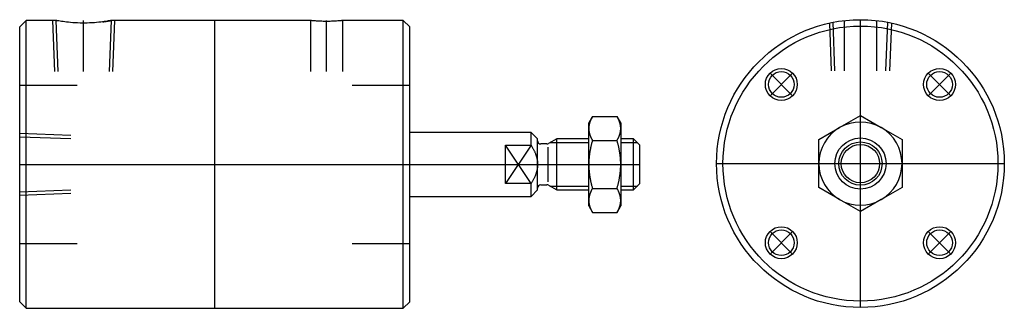
# Model space of a CAD drawing. Units: millimetres. Extents: x 121 to 275, y 131 to 176.
import ezdxf

# ---------------------------------------------------------------- set-up
doc = ezdxf.new("R2010")
doc.units = ezdxf.units.MM

# ---------------------------------------------------------------- blocks, each defined once
blk = doc.blocks.new('00003412_200601221157400687_0001')
at = {"color": 7, "linetype": 'Continuous'}
for p, q in [((-2.3622, 0.8858), (-2.4016, 0.8465)), ((-2.3622, -0.8858), (-2.3622, 0.8858)), ((-2.1765, 0.8858), (-2.3622, 0.8858)), ((-2.1758, 0.8857), (-2.1765, 0.8858)), ((-2.1739, 0.8853), (-2.1758, 0.8857)), ((-2.1705, 0.8847), (-2.1739, 0.8853)), ((-2.1657, 0.8839), (-2.1705, 0.8847)), ((-2.1596, 0.8828), (-2.1657, 0.8839)), ((-2.1523, 0.8816), (-2.1596, 0.8828)), ((-2.1439, 0.8802), (-2.1523, 0.8816)), ((-2.1345, 0.8789), (-2.1439, 0.8802)), ((-2.1244, 0.8775), (-2.1345, 0.8789)), ((-2.1133, 0.8761), (-2.1244, 0.8775)), ((-2.1011, 0.8747), (-2.1133, 0.8761)), ((-2.088, 0.8734), (-2.1011, 0.8747)), ((-2.0742, 0.8723), (-2.088, 0.8734)), ((-2.0598, 0.8713), (-2.0742, 0.8723)), ((-2.045, 0.8705), (-2.0598, 0.8713)), ((-2.03, 0.87), (-2.045, 0.8705)), ((-2.0152, 0.8698), (-2.03, 0.87)), ((-2.0006, 0.8698), (-2.0152, 0.8698)), ((-1.9857, 0.87), (-2.0006, 0.8698)), ((-1.9708, 0.8705), (-1.9857, 0.87)), ((-1.956, 0.8713), (-1.9708, 0.8705)), ((-1.9416, 0.8723), (-1.956, 0.8713)), ((-1.9277, 0.8734), (-1.9416, 0.8723)), ((-1.9146, 0.8747), (-1.9277, 0.8734)), ((-1.9025, 0.8761), (-1.9146, 0.8747)), ((-1.8913, 0.8775), (-1.9025, 0.8761)), ((-1.8812, 0.8789), (-1.8913, 0.8775)), ((-1.8887, 0.8778), (-1.8862, 0.8782)), ((-1.8862, 0.8782), (-1.8837, 0.8785)), ((-1.8837, 0.8785), (-1.8812, 0.8789)), ((-1.8718, 0.8802), (-1.8812, 0.8789)), ((-1.8812, 0.8789), (-1.8788, 0.8792)), ((-1.8788, 0.8792), (-1.8764, 0.8796)), ((-1.8764, 0.8796), (-1.8741, 0.8799)), ((-1.8741, 0.8799), (-1.8718, 0.8802)), ((-1.8634, 0.8816), (-1.8718, 0.8802)), ((-1.8718, 0.8802), (-1.8696, 0.8806)), ((-1.8696, 0.8806), (-1.8675, 0.8809)), ((-1.8675, 0.8809), (-1.8654, 0.8813)), ((-1.8654, 0.8813), (-1.8634, 0.8816)), ((-1.8561, 0.8828), (-1.8634, 0.8816)), ((-1.8634, 0.8816), (-1.8615, 0.8819)), ((-1.8615, 0.8819), (-1.8596, 0.8822)), ((-1.8596, 0.8822), (-1.8578, 0.8825)), ((-1.8578, 0.8825), (-1.8561, 0.8828)), ((-1.85, 0.8839), (-1.8561, 0.8828)), ((-1.8561, 0.8828), (-1.8545, 0.8831)), ((-1.8545, 0.8831), (-1.8529, 0.8833)), ((-1.8529, 0.8833), (-1.8514, 0.8836)), ((-1.8514, 0.8836), (-1.85, 0.8839)), ((-1.8453, 0.8847), (-1.85, 0.8839)), ((-1.85, 0.8839), (-1.8487, 0.8841)), ((-1.8487, 0.8841), (-1.8475, 0.8843)), ((-1.8475, 0.8843), (-1.8463, 0.8845)), ((-1.8463, 0.8845), (-1.8453, 0.8847)), ((-1.8419, 0.8853), (-1.8453, 0.8847)), ((-1.8453, 0.8847), (-1.8443, 0.8849)), ((-1.8443, 0.8849), (-1.8434, 0.8851)), ((-1.8434, 0.8851), (-1.8426, 0.8852)), ((-1.8426, 0.8852), (-1.8419, 0.8853)), ((-1.8399, 0.8857), (-1.8419, 0.8853)), ((-1.8419, 0.8853), (-1.8413, 0.8854)), ((-1.8413, 0.8854), (-1.8407, 0.8855)), ((-1.8407, 0.8855), (-1.8403, 0.8856)), ((-1.8403, 0.8856), (-1.8399, 0.8857)), ((-1.8399, 0.8857), (-1.8396, 0.8858)), ((-1.8393, 0.8858), (-1.8399, 0.8857)), ((-1.8396, 0.8858), (-1.8394, 0.8858)), ((-1.8394, 0.8858), (-1.8393, 0.8858)), ((-1.8393, 0.8858), (-1.8393, 0.8858)), ((-0.6102, 0.8858), (-1.8393, 0.8858)), ((-1.2008, -0.8858), (-1.2008, 0.8858)), ((-0.6099, 0.8858), (-0.6102, 0.8858)), ((-0.6087, 0.8857), (-0.6099, 0.8858)), ((-0.6067, 0.8854), (-0.6087, 0.8857)), ((-0.604, 0.8852), (-0.6067, 0.8854)), ((-0.6004, 0.8848), (-0.604, 0.8852)), ((-0.5962, 0.8844), (-0.6004, 0.8848)), ((-0.5913, 0.8839), (-0.5962, 0.8844)), ((-0.5858, 0.8834), (-0.5913, 0.8839)), ((-0.5799, 0.883), (-0.5858, 0.8834)), ((-0.5734, 0.8825), (-0.5799, 0.883)), ((-0.5663, 0.882), (-0.5734, 0.8825)), ((-0.5586, 0.8816), (-0.5663, 0.882)), ((-0.5505, 0.8812), (-0.5586, 0.8816)), ((-0.5421, 0.8809), (-0.5505, 0.8812)), ((-0.5335, 0.8806), (-0.5421, 0.8809)), ((-0.5247, 0.8804), (-0.5335, 0.8806)), ((-0.5161, 0.8804), (-0.5247, 0.8804)), ((-0.5075, 0.8804), (-0.5161, 0.8804)), ((-0.4989, 0.8804), (-0.5075, 0.8804)), ((-0.4902, 0.8806), (-0.4989, 0.8804)), ((-0.4815, 0.8809), (-0.4902, 0.8806)), ((-0.4731, 0.8812), (-0.4815, 0.8809)), ((-0.465, 0.8816), (-0.4731, 0.8812)), ((-0.4573, 0.882), (-0.465, 0.8816)), ((-0.4502, 0.8825), (-0.4573, 0.882)), ((-0.4437, 0.883), (-0.4502, 0.8825)), ((-0.4378, 0.8834), (-0.4437, 0.883)), ((-0.4324, 0.8839), (-0.4378, 0.8834)), ((-0.4274, 0.8844), (-0.4324, 0.8839)), ((-0.4232, 0.8848), (-0.4274, 0.8844)), ((-0.4196, 0.8852), (-0.4232, 0.8848)), ((-0.4169, 0.8854), (-0.4196, 0.8852)), ((-0.4149, 0.8857), (-0.4169, 0.8854)), ((-0.4138, 0.8858), (-0.4149, 0.8857)), ((-0.4134, 0.8858), (-0.4138, 0.8858)), ((-0.0394, 0.8858), (-0.4134, 0.8858)), ((-0.0394, -0.8858), (-0.0394, 0.8858)), ((0, 0.8465), (-0.0394, 0.8858)), ((-2.4016, -0.8465), (-2.4016, 0.8465)), ((0, -0.8465), (0, 0.8465)), ((1.1252, 0.2955), (1.1024, 0.2559)), ((1.1024, 0.2216), (1.1024, 0.2559)), ((1.1046, 0.2439), (1.1042, 0.2419)), ((1.105, 0.2459), (1.1046, 0.2439)), ((1.1055, 0.248), (1.105, 0.2459)), ((1.106, 0.25), (1.1055, 0.248)), ((1.1065, 0.2521), (1.106, 0.25)), ((1.1071, 0.2541), (1.1065, 0.2521)), ((1.1077, 0.2562), (1.1071, 0.2541)), ((1.1083, 0.2582), (1.1077, 0.2562)), ((1.109, 0.2603), (1.1083, 0.2582)), ((1.1097, 0.2624), (1.109, 0.2603)), ((1.1104, 0.2645), (1.1097, 0.2624)), ((1.1112, 0.2666), (1.1104, 0.2645)), ((1.1121, 0.2688), (1.1112, 0.2666)), ((1.1129, 0.2709), (1.1121, 0.2688)), ((1.1138, 0.273), (1.1129, 0.2709)), ((1.1148, 0.2752), (1.1138, 0.273)), ((1.1158, 0.2774), (1.1148, 0.2752)), ((1.1168, 0.2796), (1.1158, 0.2774)), ((1.1179, 0.2818), (1.1168, 0.2796)), ((1.119, 0.284), (1.1179, 0.2818)), ((1.1202, 0.2863), (1.119, 0.284)), ((1.1214, 0.2886), (1.1202, 0.2863)), ((1.1226, 0.2908), (1.1214, 0.2886)), ((1.1239, 0.2932), (1.1226, 0.2908)), ((1.1252, 0.2955), (1.1239, 0.2932)), ((1.1252, 0.2955), (1.2764, 0.2955)), ((1.2777, 0.2932), (1.2764, 0.2955)), ((1.2992, 0.2559), (1.2764, 0.2955)), ((1.279, 0.2908), (1.2777, 0.2932)), ((1.2802, 0.2886), (1.279, 0.2908)), ((1.2814, 0.2863), (1.2802, 0.2886)), ((1.2826, 0.284), (1.2814, 0.2863)), ((1.2837, 0.2818), (1.2826, 0.284)), ((1.2848, 0.2796), (1.2837, 0.2818)), ((1.2858, 0.2774), (1.2848, 0.2796)), ((1.2868, 0.2752), (1.2858, 0.2774)), ((1.2877, 0.273), (1.2868, 0.2752)), ((1.2886, 0.2709), (1.2877, 0.273)), ((1.2895, 0.2688), (1.2886, 0.2709)), ((1.2903, 0.2666), (1.2895, 0.2688)), ((1.2911, 0.2645), (1.2903, 0.2666)), ((1.2919, 0.2624), (1.2911, 0.2645)), ((1.2926, 0.2603), (1.2919, 0.2624)), ((1.2933, 0.2582), (1.2926, 0.2603)), ((1.2939, 0.2562), (1.2933, 0.2582)), ((1.2945, 0.2541), (1.2939, 0.2562)), ((1.2951, 0.2521), (1.2945, 0.2541)), ((1.2956, 0.25), (1.2951, 0.2521)), ((1.2961, 0.248), (1.2956, 0.25)), ((1.2966, 0.2459), (1.2961, 0.248)), ((1.297, 0.2439), (1.2966, 0.2459)), ((1.2974, 0.2419), (1.297, 0.2439)), ((1.2992, 0.2559), (1.2992, 0.2216)), ((0.748, 0.1969), (0, 0.1969)), ((0.748, 0.1181), (0.748, 0.1969)), ((0.7874, 0.1575), (0.748, 0.1969)), ((1.1025, 0.2277), (1.1024, 0.2257)), ((1.1024, 0.2257), (1.1024, 0.2237)), ((1.1024, 0.2237), (1.1024, 0.2216)), ((1.1024, 0.2216), (1.1024, 0.2196)), ((1.1024, 0), (1.1024, 0.2216)), ((1.1024, 0.2196), (1.1024, 0.2176)), ((1.1024, 0.2176), (1.1025, 0.2155)), ((1.1027, 0.2297), (1.1025, 0.2277)), ((1.1025, 0.2155), (1.1027, 0.2135)), ((1.1028, 0.2317), (1.1027, 0.2297)), ((1.1027, 0.2135), (1.1028, 0.2115)), ((1.103, 0.2338), (1.1028, 0.2317)), ((1.1028, 0.2115), (1.103, 0.2095)), ((1.1033, 0.2358), (1.103, 0.2338)), ((1.103, 0.2095), (1.1033, 0.2075)), ((1.1035, 0.2378), (1.1033, 0.2358)), ((1.1033, 0.2075), (1.1035, 0.2054)), ((1.1039, 0.2398), (1.1035, 0.2378)), ((1.1035, 0.2054), (1.1039, 0.2034)), ((1.1042, 0.2419), (1.1039, 0.2398)), ((1.1039, 0.2034), (1.1042, 0.2014)), ((1.1042, 0.2014), (1.1046, 0.1993)), ((1.1046, 0.1993), (1.105, 0.1973)), ((1.105, 0.1973), (1.1055, 0.1953)), ((1.1055, 0.1953), (1.106, 0.1932)), ((1.106, 0.1932), (1.1065, 0.1912)), ((1.1065, 0.1912), (1.1071, 0.1891)), ((1.1071, 0.1891), (1.1077, 0.1871)), ((1.1077, 0.1871), (1.1083, 0.185)), ((1.1083, 0.185), (1.109, 0.1829)), ((1.109, 0.1829), (1.1097, 0.1808)), ((1.2919, 0.1808), (1.2926, 0.1829)), ((1.2926, 0.1829), (1.2933, 0.185)), ((1.2933, 0.185), (1.2939, 0.1871)), ((1.2939, 0.1871), (1.2945, 0.1891)), ((1.2945, 0.1891), (1.2951, 0.1912)), ((1.2951, 0.1912), (1.2956, 0.1932)), ((1.2956, 0.1932), (1.2961, 0.1953)), ((1.2961, 0.1953), (1.2966, 0.1973)), ((1.2966, 0.1973), (1.297, 0.1993)), ((1.297, 0.1993), (1.2974, 0.2014)), ((1.2977, 0.2398), (1.2974, 0.2419)), ((1.2974, 0.2014), (1.2977, 0.2034)), ((1.298, 0.2378), (1.2977, 0.2398)), ((1.2977, 0.2034), (1.298, 0.2054)), ((1.2983, 0.2358), (1.298, 0.2378)), ((1.298, 0.2054), (1.2983, 0.2075)), ((1.2985, 0.2338), (1.2983, 0.2358)), ((1.2983, 0.2075), (1.2985, 0.2095)), ((1.2988, 0.2317), (1.2985, 0.2338)), ((1.2985, 0.2095), (1.2988, 0.2115)), ((1.2989, 0.2297), (1.2988, 0.2317)), ((1.2988, 0.2115), (1.2989, 0.2135)), ((1.299, 0.2277), (1.2989, 0.2297)), ((1.2989, 0.2135), (1.299, 0.2155)), ((1.2991, 0.2257), (1.299, 0.2277)), ((1.299, 0.2155), (1.2991, 0.2176)), ((1.2992, 0.2237), (1.2991, 0.2257)), ((1.2991, 0.2176), (1.2992, 0.2196)), ((1.2992, 0.2216), (1.2992, 0.2237)), ((1.2992, 0.2196), (1.2992, 0.2216)), ((1.2992, 0.2216), (1.2992, 0)), ((0.7874, 0), (0.7874, 0.1575)), ((0.8451, 0.126), (0.8071, 0.126)), ((0.9049, 0.1575), (0.855, 0.1286)), ((0.9049, -0.1575), (0.9049, 0.1575)), ((1.1024, 0.1575), (0.9049, 0.1575)), ((1.1097, 0.1808), (1.1104, 0.1787)), ((1.1104, 0.1787), (1.1112, 0.1766)), ((1.1112, 0.1766), (1.1121, 0.1745)), ((1.1121, 0.1745), (1.1129, 0.1724)), ((1.1129, 0.1724), (1.1138, 0.1702)), ((1.1138, 0.1702), (1.1148, 0.168)), ((1.1148, 0.168), (1.1158, 0.1659)), ((1.1158, 0.1659), (1.1168, 0.1637)), ((1.1168, 0.1637), (1.1179, 0.1614)), ((1.1179, 0.1614), (1.119, 0.1592)), ((1.119, 0.1248), (1.1179, 0.1204)), ((1.119, 0.1592), (1.1202, 0.157)), ((1.1202, 0.1293), (1.119, 0.1248)), ((1.1202, 0.157), (1.1214, 0.1547)), ((1.1214, 0.1339), (1.1202, 0.1293)), ((1.1214, 0.1547), (1.1226, 0.1524)), ((1.1226, 0.1384), (1.1214, 0.1339)), ((1.1226, 0.1524), (1.1239, 0.1501)), ((1.1239, 0.1431), (1.1226, 0.1384)), ((1.1239, 0.1501), (1.1252, 0.1477)), ((1.1252, 0.1477), (1.1239, 0.1431)), ((1.1252, 0.1477), (1.2764, 0.1477)), ((1.2764, 0.1477), (1.2777, 0.1501)), ((1.2777, 0.1431), (1.2764, 0.1477)), ((1.2777, 0.1501), (1.279, 0.1524)), ((1.279, 0.1384), (1.2777, 0.1431)), ((1.279, 0.1524), (1.2802, 0.1547)), ((1.2802, 0.1339), (1.279, 0.1384)), ((1.2802, 0.1547), (1.2814, 0.157)), ((1.2814, 0.1293), (1.2802, 0.1339)), ((1.2814, 0.157), (1.2826, 0.1592)), ((1.2826, 0.1248), (1.2814, 0.1293)), ((1.2826, 0.1592), (1.2837, 0.1614)), ((1.2837, 0.1204), (1.2826, 0.1248)), ((1.2837, 0.1614), (1.2848, 0.1637)), ((1.2848, 0.1637), (1.2858, 0.1659)), ((1.2858, 0.1659), (1.2868, 0.168)), ((1.2868, 0.168), (1.2877, 0.1702)), ((1.2877, 0.1702), (1.2886, 0.1724)), ((1.2886, 0.1724), (1.2895, 0.1745)), ((1.2895, 0.1745), (1.2903, 0.1766)), ((1.2903, 0.1766), (1.2911, 0.1787)), ((1.2911, 0.1787), (1.2919, 0.1808)), ((1.378, 0.1575), (1.2992, 0.1575)), ((1.378, -0.1575), (1.378, 0.1575)), ((1.4173, 0.1181), (1.378, 0.1575)), ((0.5906, 0.1181), (0.748, 0.1181)), ((0.5906, -0.1181), (0.5906, 0.1181)), ((0.748, 0.1181), (0.7504, 0.1142)), ((0.7504, 0.1142), (0.7526, 0.1103)), ((0.7526, 0.1103), (0.7548, 0.1064)), ((0.7548, 0.1064), (0.7569, 0.1027)), ((0.7569, 0.1027), (0.7589, 0.0989)), ((0.7589, 0.0989), (0.7608, 0.0953)), ((0.7608, 0.0953), (0.7627, 0.0916)), ((0.7627, 0.0916), (0.7645, 0.088)), ((0.7645, 0.088), (0.7662, 0.0845)), ((0.7662, 0.0845), (0.7678, 0.081)), ((0.7678, 0.081), (0.7694, 0.0775)), ((0.7694, 0.0775), (0.7709, 0.0741)), ((0.7709, 0.0741), (0.7723, 0.0707)), ((0.7723, 0.0707), (0.7736, 0.0673)), ((0.7736, 0.0673), (0.7749, 0.0639)), ((0.7749, 0.0639), (0.7761, 0.0606)), ((1.1065, 0.0609), (1.106, 0.0568)), ((1.1071, 0.065), (1.1065, 0.0609)), ((1.1077, 0.0691), (1.1071, 0.065)), ((1.1083, 0.0732), (1.1077, 0.0691)), ((1.109, 0.0774), (1.1083, 0.0732)), ((1.1097, 0.0816), (1.109, 0.0774)), ((1.1104, 0.0858), (1.1097, 0.0816)), ((1.1112, 0.09), (1.1104, 0.0858)), ((1.1121, 0.0943), (1.1112, 0.09)), ((1.1129, 0.0985), (1.1121, 0.0943)), ((1.1138, 0.1028), (1.1129, 0.0985)), ((1.1148, 0.1072), (1.1138, 0.1028)), ((1.1158, 0.1115), (1.1148, 0.1072)), ((1.1168, 0.1159), (1.1158, 0.1115)), ((1.1179, 0.1204), (1.1168, 0.1159)), ((1.2848, 0.1159), (1.2837, 0.1204)), ((1.2858, 0.1115), (1.2848, 0.1159)), ((1.2868, 0.1072), (1.2858, 0.1115)), ((1.2877, 0.1028), (1.2868, 0.1072)), ((1.2886, 0.0985), (1.2877, 0.1028)), ((1.2895, 0.0943), (1.2886, 0.0985)), ((1.2903, 0.09), (1.2895, 0.0943)), ((1.2911, 0.0858), (1.2903, 0.09)), ((1.2919, 0.0816), (1.2911, 0.0858)), ((1.2926, 0.0774), (1.2919, 0.0816)), ((1.2933, 0.0732), (1.2926, 0.0774)), ((1.2939, 0.0691), (1.2933, 0.0732)), ((1.2945, 0.065), (1.2939, 0.0691)), ((1.2951, 0.0609), (1.2945, 0.065)), ((1.2956, 0.0568), (1.2951, 0.0609)), ((1.4173, -0.1181), (1.4173, 0.1181)), ((0.7761, 0.0606), (0.7773, 0.0573)), ((0.7773, 0.0573), (0.7784, 0.054)), ((0.7784, 0.054), (0.7794, 0.0508)), ((0.7794, 0.0508), (0.7804, 0.0476)), ((0.7804, 0.0476), (0.7813, 0.0443)), ((0.7813, 0.0443), (0.7821, 0.0411)), ((0.7821, 0.0411), (0.7829, 0.0379)), ((0.7829, 0.0379), (0.7836, 0.0348)), ((0.7836, 0.0348), (0.7843, 0.0316)), ((0.7843, 0.0316), (0.7849, 0.0284)), ((0.7849, 0.0284), (0.7854, 0.0253)), ((0.7854, 0.0253), (0.7859, 0.0221)), ((0.7859, 0.0221), (0.7863, 0.019)), ((0.7863, 0.019), (0.7866, 0.0158)), ((0.7866, 0.0158), (0.7869, 0.0127)), ((0.7869, 0.0127), (0.7871, 0.0095)), ((0.7871, 0.0095), (0.7873, 0.0063)), ((0.7873, 0.0063), (0.7874, 0.0032)), ((0.7874, 0.0032), (0.7874, 0)), ((0.7874, 0), (0.7874, -0.0032)), ((0.7874, -0.1575), (0.7874, 0)), ((1.1025, 0.0122), (1.1024, 0.0081)), ((1.1024, 0.0081), (1.1024, 0.0041)), ((1.1024, 0.0041), (1.1024, 0)), ((1.1024, 0), (1.1024, -0.0041)), ((1.1024, -0.2216), (1.1024, 0)), ((1.1027, 0.0162), (1.1025, 0.0122)), ((1.1028, 0.0203), (1.1027, 0.0162)), ((1.103, 0.0243), (1.1028, 0.0203)), ((1.1033, 0.0283), (1.103, 0.0243)), ((1.1035, 0.0324), (1.1033, 0.0283)), ((1.1039, 0.0364), (1.1035, 0.0324)), ((1.1042, 0.0405), (1.1039, 0.0364)), ((1.1046, 0.0445), (1.1042, 0.0405)), ((1.105, 0.0486), (1.1046, 0.0445)), ((1.1055, 0.0527), (1.105, 0.0486)), ((1.106, 0.0568), (1.1055, 0.0527)), ((1.2961, 0.0527), (1.2956, 0.0568)), ((1.2966, 0.0486), (1.2961, 0.0527)), ((1.297, 0.0445), (1.2966, 0.0486)), ((1.2974, 0.0405), (1.297, 0.0445)), ((1.2977, 0.0364), (1.2974, 0.0405)), ((1.298, 0.0324), (1.2977, 0.0364)), ((1.2983, 0.0283), (1.298, 0.0324)), ((1.2985, 0.0243), (1.2983, 0.0283)), ((1.2988, 0.0203), (1.2985, 0.0243)), ((1.2989, 0.0162), (1.2988, 0.0203)), ((1.299, 0.0122), (1.2989, 0.0162)), ((1.2991, 0.0081), (1.299, 0.0122)), ((1.2992, 0.0041), (1.2991, 0.0081)), ((1.2992, 0), (1.2992, 0.0041)), ((1.2992, -0.0041), (1.2992, 0)), ((1.2992, 0), (1.2992, -0.2216)), ((0.7761, -0.0606), (0.7749, -0.0639)), ((0.7773, -0.0573), (0.7761, -0.0606)), ((0.7784, -0.054), (0.7773, -0.0573)), ((0.7794, -0.0508), (0.7784, -0.054)), ((0.7804, -0.0476), (0.7794, -0.0508)), ((0.7813, -0.0443), (0.7804, -0.0476)), ((0.7821, -0.0411), (0.7813, -0.0443)), ((0.7829, -0.0379), (0.7821, -0.0411)), ((0.7836, -0.0348), (0.7829, -0.0379)), ((0.7843, -0.0316), (0.7836, -0.0348)), ((0.7849, -0.0284), (0.7843, -0.0316)), ((0.7854, -0.0253), (0.7849, -0.0284)), ((0.7859, -0.0221), (0.7854, -0.0253)), ((0.7863, -0.019), (0.7859, -0.0221)), ((0.7866, -0.0158), (0.7863, -0.019)), ((0.7869, -0.0127), (0.7866, -0.0158)), ((0.7871, -0.0095), (0.7869, -0.0127)), ((0.7873, -0.0063), (0.7871, -0.0095)), ((0.7874, -0.0032), (0.7873, -0.0063)), ((1.1024, -0.0041), (1.1024, -0.0081)), ((1.1024, -0.0081), (1.1025, -0.0122)), ((1.1025, -0.0122), (1.1027, -0.0162)), ((1.1027, -0.0162), (1.1028, -0.0203)), ((1.1028, -0.0203), (1.103, -0.0243)), ((1.103, -0.0243), (1.1033, -0.0283)), ((1.1033, -0.0283), (1.1035, -0.0324)), ((1.1035, -0.0324), (1.1039, -0.0364)), ((1.1039, -0.0364), (1.1042, -0.0405)), ((1.1042, -0.0405), (1.1046, -0.0445)), ((1.1046, -0.0445), (1.105, -0.0486)), ((1.105, -0.0486), (1.1055, -0.0527)), ((1.1055, -0.0527), (1.106, -0.0568)), ((1.106, -0.0568), (1.1065, -0.0609)), ((1.2951, -0.0609), (1.2956, -0.0568)), ((1.2956, -0.0568), (1.2961, -0.0527)), ((1.2961, -0.0527), (1.2966, -0.0486)), ((1.2966, -0.0486), (1.297, -0.0445)), ((1.297, -0.0445), (1.2974, -0.0405)), ((1.2974, -0.0405), (1.2977, -0.0364)), ((1.2977, -0.0364), (1.298, -0.0324)), ((1.298, -0.0324), (1.2983, -0.0283)), ((1.2983, -0.0283), (1.2985, -0.0243)), ((1.2985, -0.0243), (1.2988, -0.0203)), ((1.2988, -0.0203), (1.2989, -0.0162)), ((1.2989, -0.0162), (1.299, -0.0122)), ((1.299, -0.0122), (1.2991, -0.0081)), ((1.2991, -0.0081), (1.2992, -0.0041)), ((0.748, -0.1181), (0.5906, -0.1181)), ((0.7504, -0.1142), (0.748, -0.1181)), ((0.748, -0.1969), (0.748, -0.1181)), ((0.7526, -0.1103), (0.7504, -0.1142)), ((0.7548, -0.1064), (0.7526, -0.1103)), ((0.7569, -0.1027), (0.7548, -0.1064)), ((0.7589, -0.0989), (0.7569, -0.1027)), ((0.7608, -0.0953), (0.7589, -0.0989)), ((0.7627, -0.0916), (0.7608, -0.0953)), ((0.7645, -0.088), (0.7627, -0.0916)), ((0.7662, -0.0845), (0.7645, -0.088)), ((0.7678, -0.081), (0.7662, -0.0845)), ((0.7694, -0.0775), (0.7678, -0.081)), ((0.7709, -0.0741), (0.7694, -0.0775)), ((0.7723, -0.0707), (0.7709, -0.0741)), ((0.7736, -0.0673), (0.7723, -0.0707)), ((0.7749, -0.0639), (0.7736, -0.0673)), ((1.1065, -0.0609), (1.1071, -0.065)), ((1.1071, -0.065), (1.1077, -0.0691)), ((1.1077, -0.0691), (1.1083, -0.0732)), ((1.1083, -0.0732), (1.109, -0.0774)), ((1.109, -0.0774), (1.1097, -0.0816)), ((1.1097, -0.0816), (1.1104, -0.0858)), ((1.1104, -0.0858), (1.1112, -0.09)), ((1.1112, -0.09), (1.1121, -0.0943)), ((1.1121, -0.0943), (1.1129, -0.0985)), ((1.1129, -0.0985), (1.1138, -0.1028)), ((1.1138, -0.1028), (1.1148, -0.1072)), ((1.1148, -0.1072), (1.1158, -0.1115)), ((1.1158, -0.1115), (1.1168, -0.1159)), ((1.1168, -0.1159), (1.1179, -0.1204)), ((1.1179, -0.1204), (1.119, -0.1248)), ((1.2826, -0.1248), (1.2837, -0.1204)), ((1.2837, -0.1204), (1.2848, -0.1159)), ((1.2848, -0.1159), (1.2858, -0.1115)), ((1.2858, -0.1115), (1.2868, -0.1072)), ((1.2868, -0.1072), (1.2877, -0.1028)), ((1.2877, -0.1028), (1.2886, -0.0985)), ((1.2886, -0.0985), (1.2895, -0.0943)), ((1.2895, -0.0943), (1.2903, -0.09)), ((1.2903, -0.09), (1.2911, -0.0858)), ((1.2911, -0.0858), (1.2919, -0.0816)), ((1.2919, -0.0816), (1.2926, -0.0774)), ((1.2926, -0.0774), (1.2933, -0.0732)), ((1.2933, -0.0732), (1.2939, -0.0691)), ((1.2939, -0.0691), (1.2945, -0.065)), ((1.2945, -0.065), (1.2951, -0.0609)), ((1.378, -0.1575), (1.4173, -0.1181)), ((0.748, -0.1969), (0.7874, -0.1575)), ((0.8071, -0.126), (0.8451, -0.126)), ((0.855, -0.1286), (0.9049, -0.1575)), ((0.9049, -0.1575), (1.1024, -0.1575)), ((1.1097, -0.1808), (1.109, -0.1829)), ((1.1104, -0.1787), (1.1097, -0.1808)), ((1.1112, -0.1766), (1.1104, -0.1787)), ((1.1121, -0.1745), (1.1112, -0.1766)), ((1.1129, -0.1724), (1.1121, -0.1745)), ((1.1138, -0.1702), (1.1129, -0.1724)), ((1.1148, -0.168), (1.1138, -0.1702)), ((1.1158, -0.1659), (1.1148, -0.168)), ((1.1168, -0.1637), (1.1158, -0.1659)), ((1.1179, -0.1614), (1.1168, -0.1637)), ((1.119, -0.1592), (1.1179, -0.1614)), ((1.119, -0.1248), (1.1202, -0.1293)), ((1.1202, -0.157), (1.119, -0.1592)), ((1.1202, -0.1293), (1.1214, -0.1339)), ((1.1214, -0.1547), (1.1202, -0.157)), ((1.1214, -0.1339), (1.1226, -0.1384)), ((1.1226, -0.1524), (1.1214, -0.1547)), ((1.1226, -0.1384), (1.1239, -0.1431)), ((1.1239, -0.1501), (1.1226, -0.1524)), ((1.1239, -0.1431), (1.1252, -0.1477)), ((1.1252, -0.1477), (1.1239, -0.1501)), ((1.1252, -0.1477), (1.2764, -0.1477)), ((1.2764, -0.1477), (1.2777, -0.1431)), ((1.2777, -0.1501), (1.2764, -0.1477)), ((1.2777, -0.1431), (1.279, -0.1384)), ((1.279, -0.1524), (1.2777, -0.1501)), ((1.279, -0.1384), (1.2802, -0.1339)), ((1.2802, -0.1547), (1.279, -0.1524)), ((1.2802, -0.1339), (1.2814, -0.1293)), ((1.2814, -0.157), (1.2802, -0.1547)), ((1.2814, -0.1293), (1.2826, -0.1248)), ((1.2826, -0.1592), (1.2814, -0.157)), ((1.2837, -0.1614), (1.2826, -0.1592)), ((1.2848, -0.1637), (1.2837, -0.1614)), ((1.2858, -0.1659), (1.2848, -0.1637)), ((1.2868, -0.168), (1.2858, -0.1659)), ((1.2877, -0.1702), (1.2868, -0.168)), ((1.2886, -0.1724), (1.2877, -0.1702)), ((1.2895, -0.1745), (1.2886, -0.1724)), ((1.2903, -0.1766), (1.2895, -0.1745)), ((1.2911, -0.1787), (1.2903, -0.1766)), ((1.2919, -0.1808), (1.2911, -0.1787)), ((1.2926, -0.1829), (1.2919, -0.1808)), ((1.2992, -0.1575), (1.378, -0.1575)), ((0, -0.1969), (0.748, -0.1969)), ((1.1025, -0.2155), (1.1024, -0.2176)), ((1.1024, -0.2176), (1.1024, -0.2196)), ((1.1024, -0.2196), (1.1024, -0.2216)), ((1.1024, -0.2216), (1.1024, -0.2237)), ((1.1024, -0.2559), (1.1024, -0.2216)), ((1.1024, -0.2237), (1.1024, -0.2257)), ((1.1024, -0.2257), (1.1025, -0.2277)), ((1.1027, -0.2135), (1.1025, -0.2155)), ((1.1025, -0.2277), (1.1027, -0.2297)), ((1.1028, -0.2115), (1.1027, -0.2135)), ((1.1027, -0.2297), (1.1028, -0.2317)), ((1.103, -0.2095), (1.1028, -0.2115)), ((1.1028, -0.2317), (1.103, -0.2338)), ((1.1033, -0.2075), (1.103, -0.2095)), ((1.103, -0.2338), (1.1033, -0.2358)), ((1.1035, -0.2054), (1.1033, -0.2075)), ((1.1033, -0.2358), (1.1035, -0.2378)), ((1.1039, -0.2034), (1.1035, -0.2054)), ((1.1035, -0.2378), (1.1039, -0.2398)), ((1.1042, -0.2014), (1.1039, -0.2034)), ((1.1039, -0.2398), (1.1042, -0.2419)), ((1.1046, -0.1993), (1.1042, -0.2014)), ((1.1042, -0.2419), (1.1046, -0.2439)), ((1.105, -0.1973), (1.1046, -0.1993)), ((1.1055, -0.1953), (1.105, -0.1973)), ((1.106, -0.1932), (1.1055, -0.1953)), ((1.1065, -0.1912), (1.106, -0.1932)), ((1.1071, -0.1891), (1.1065, -0.1912)), ((1.1077, -0.1871), (1.1071, -0.1891)), ((1.1083, -0.185), (1.1077, -0.1871)), ((1.109, -0.1829), (1.1083, -0.185)), ((1.2933, -0.185), (1.2926, -0.1829)), ((1.2939, -0.1871), (1.2933, -0.185)), ((1.2945, -0.1891), (1.2939, -0.1871)), ((1.2951, -0.1912), (1.2945, -0.1891)), ((1.2956, -0.1932), (1.2951, -0.1912)), ((1.2961, -0.1953), (1.2956, -0.1932)), ((1.2966, -0.1973), (1.2961, -0.1953)), ((1.297, -0.1993), (1.2966, -0.1973)), ((1.2974, -0.2014), (1.297, -0.1993)), ((1.297, -0.2439), (1.2974, -0.2419)), ((1.2977, -0.2034), (1.2974, -0.2014)), ((1.2974, -0.2419), (1.2977, -0.2398)), ((1.298, -0.2054), (1.2977, -0.2034)), ((1.2977, -0.2398), (1.298, -0.2378)), ((1.2983, -0.2075), (1.298, -0.2054)), ((1.298, -0.2378), (1.2983, -0.2358)), ((1.2985, -0.2095), (1.2983, -0.2075)), ((1.2983, -0.2358), (1.2985, -0.2338)), ((1.2988, -0.2115), (1.2985, -0.2095)), ((1.2985, -0.2338), (1.2988, -0.2317)), ((1.2989, -0.2135), (1.2988, -0.2115)), ((1.2988, -0.2317), (1.2989, -0.2297)), ((1.299, -0.2155), (1.2989, -0.2135)), ((1.2989, -0.2297), (1.299, -0.2277)), ((1.2991, -0.2176), (1.299, -0.2155)), ((1.299, -0.2277), (1.2991, -0.2257)), ((1.2992, -0.2196), (1.2991, -0.2176)), ((1.2991, -0.2257), (1.2992, -0.2237)), ((1.2992, -0.2216), (1.2992, -0.2196)), ((1.2992, -0.2237), (1.2992, -0.2216)), ((1.2992, -0.2216), (1.2992, -0.2559)), ((1.1024, -0.2559), (1.1252, -0.2955)), ((1.1046, -0.2439), (1.105, -0.2459)), ((1.105, -0.2459), (1.1055, -0.248)), ((1.1055, -0.248), (1.106, -0.25)), ((1.106, -0.25), (1.1065, -0.2521)), ((1.1065, -0.2521), (1.1071, -0.2541)), ((1.1071, -0.2541), (1.1077, -0.2562)), ((1.1077, -0.2562), (1.1083, -0.2582)), ((1.1083, -0.2582), (1.109, -0.2603)), ((1.109, -0.2603), (1.1097, -0.2624)), ((1.1097, -0.2624), (1.1104, -0.2645)), ((1.1104, -0.2645), (1.1112, -0.2666)), ((1.1112, -0.2666), (1.1121, -0.2688)), ((1.1121, -0.2688), (1.1129, -0.2709)), ((1.1129, -0.2709), (1.1138, -0.273)), ((1.1138, -0.273), (1.1148, -0.2752)), ((1.1148, -0.2752), (1.1158, -0.2774)), ((1.1158, -0.2774), (1.1168, -0.2796)), ((1.1168, -0.2796), (1.1179, -0.2818)), ((1.1179, -0.2818), (1.119, -0.284)), ((1.119, -0.284), (1.1202, -0.2863)), ((1.1202, -0.2863), (1.1214, -0.2886)), ((1.1214, -0.2886), (1.1226, -0.2908)), ((1.1226, -0.2908), (1.1239, -0.2932)), ((1.1239, -0.2932), (1.1252, -0.2955)), ((1.1252, -0.2955), (1.2764, -0.2955)), ((1.2764, -0.2955), (1.2992, -0.2559)), ((1.2764, -0.2955), (1.2777, -0.2932)), ((1.2777, -0.2932), (1.279, -0.2908)), ((1.279, -0.2908), (1.2802, -0.2886)), ((1.2802, -0.2886), (1.2814, -0.2863)), ((1.2814, -0.2863), (1.2826, -0.284)), ((1.2826, -0.284), (1.2837, -0.2818)), ((1.2837, -0.2818), (1.2848, -0.2796)), ((1.2848, -0.2796), (1.2858, -0.2774)), ((1.2858, -0.2774), (1.2868, -0.2752)), ((1.2868, -0.2752), (1.2877, -0.273)), ((1.2877, -0.273), (1.2886, -0.2709)), ((1.2886, -0.2709), (1.2895, -0.2688)), ((1.2895, -0.2688), (1.2903, -0.2666)), ((1.2903, -0.2666), (1.2911, -0.2645)), ((1.2911, -0.2645), (1.2919, -0.2624)), ((1.2919, -0.2624), (1.2926, -0.2603)), ((1.2926, -0.2603), (1.2933, -0.2582)), ((1.2933, -0.2582), (1.2939, -0.2562)), ((1.2939, -0.2562), (1.2945, -0.2541)), ((1.2945, -0.2541), (1.2951, -0.2521)), ((1.2951, -0.2521), (1.2956, -0.25)), ((1.2956, -0.25), (1.2961, -0.248)), ((1.2961, -0.248), (1.2966, -0.2459)), ((1.2966, -0.2459), (1.297, -0.2439)), ((-2.4016, -0.8465), (-2.3622, -0.8858)), ((-0.0394, -0.8858), (0, -0.8465)), ((-2.3622, -0.8858), (-0.0394, -0.8858))]:
    blk.add_line(p, q, dxfattribs=at)
at = {"color": 2, "linetype": 'Continuous'}
for p, q in [((-2.1994, 0.8858), (-2.1875, 0.5709)), ((-2.1647, 0.5709), (-2.1765, 0.8858)), ((-1.8393, 0.8858), (-1.8511, 0.5709)), ((-1.8282, 0.5709), (-1.8164, 0.8858)), ((-0.6102, 0.8858), (-0.6102, 0.5709)), ((-0.4134, 0.8858), (-0.4134, 0.5709)), ((-2.4016, 0.1915), (-2.0866, 0.1797)), ((-2.0866, 0.1568), (-2.4016, 0.1686)), ((-2.4016, -0.1686), (-2.0866, -0.1568)), ((-2.0866, -0.1797), (-2.4016, -0.1915))]:
    blk.add_line(p, q, dxfattribs=at)
at = {"color": 3, "linetype": 'Continuous'}
for p, q in [((-2.0079, 0.5709), (-2.0079, 0.8858)), ((-0.5118, 0.5709), (-0.5118, 0.8858)), ((-2.4016, 0.4872), (-2.0472, 0.4872)), ((-0.3543, 0.4872), (0, 0.4872)), ((-2.4016, 0), (1.4173, 0)), ((-2.4016, -0.4872), (-2.0472, -0.4872)), ((-0.3543, -0.4872), (0, -0.4872))]:
    blk.add_line(p, q, dxfattribs=at)
at = {"color": 1, "linetype": 'Continuous'}
for p, q in [((1.1024, 0.1333), (0.8631, 0.1333)), ((1.4021, 0.1333), (1.2992, 0.1333)), ((0.748, 0.1181), (0.5906, -0.1181)), ((0.748, -0.1181), (0.5906, 0.1181)), ((0.8504, 0.1063), (0.8504, -0.1063)), ((0.8631, -0.1333), (1.1024, -0.1333)), ((1.2992, -0.1333), (1.4021, -0.1333))]:
    blk.add_line(p, q, dxfattribs=at)
at = {"color": 7, "linetype": 'Continuous'}
for centre, start, end in [((0.8071, 0.1457), 180, 270), ((0.8451, 0.1457), 270, 300), ((0.8071, -0.1457), 90, 180), ((0.8451, -0.1457), 60, 90)]:
    blk.add_arc(centre, 0.0197, start, end, dxfattribs=at)
blk = doc.blocks.new('00003176_200601221528380625_0001')
at = {"color": 2, "linetype": 'Continuous'}
for p, q in [((-0.1907, 0.8651), (-0.1797, 0.5709)), ((-0.1568, 0.5709), (-0.168, 0.8697)), ((-0.0984, 0.5709), (-0.0984, 0.8803)), ((0.0984, 0.8803), (0.0984, 0.5709)), ((0.1568, 0.5709), (0.168, 0.8697)), ((0.1907, 0.8651), (0.1797, 0.5709))]:
    blk.add_line(p, q, dxfattribs=at)
at = {"color": 3, "linetype": 'Continuous'}
for p, q in [((0, -0.8858), (0, 0.8858)), ((-0.4176, 0.4176), (-0.5568, 0.5568)), ((-0.4176, 0.5568), (-0.5568, 0.4176)), ((0.4176, 0.4176), (0.5568, 0.5568)), ((0.5568, 0.4176), (0.4176, 0.5568)), ((-0.8858, 0), (0.8858, 0)), ((-0.4176, -0.4176), (-0.5568, -0.5568)), ((-0.5568, -0.4176), (-0.4176, -0.5568)), ((0.4176, -0.4176), (0.5568, -0.5568)), ((0.4176, -0.5568), (0.5568, -0.4176))]:
    blk.add_line(p, q, dxfattribs=at)
at = {"color": 7, "linetype": 'Continuous'}
for p, q in [((-0.128, 0.2216), (0, 0.2955)), ((0, 0.2955), (0.128, 0.2216)), ((-0.2559, 0.1477), (-0.128, 0.2216)), ((0.128, 0.2216), (0.2559, 0.1477)), ((-0.2559, 0), (-0.2559, 0.1477)), ((0.2559, 0.1477), (0.2559, 0)), ((-0.2559, -0.1477), (-0.2559, 0)), ((0.2559, 0), (0.2559, -0.1477)), ((-0.128, -0.2216), (-0.2559, -0.1477)), ((0.2559, -0.1477), (0.128, -0.2216)), ((0, -0.2955), (-0.128, -0.2216)), ((0.128, -0.2216), (0, -0.2955))]:
    blk.add_line(p, q, dxfattribs=at)
for centre, radius in [((0, 0), 0.8858), ((0, 0), 0.8465), ((-0.4872, 0.4872), 0.0791), ((0.4872, 0.4872), 0.0791), ((0, 0), 0.1575), ((0, 0), 0.1181), ((-0.4872, -0.4872), 0.0791), ((0.4872, -0.4872), 0.0791)]:
    blk.add_circle(centre, radius, dxfattribs=at)
at = {"color": 1, "linetype": 'Continuous'}
for centre, radius in [((-0.4872, 0.4872), 0.0984), ((0.4872, 0.4872), 0.0984), ((0, 0), 0.1333), ((-0.4872, -0.4872), 0.0984), ((0.4872, -0.4872), 0.0984)]:
    blk.add_circle(centre, radius, dxfattribs=at)
at = {"color": 7, "linetype": 'Continuous'}
for start, end in [(60, 120), (120, 180), (0, 60), (180, 240), (300, 360), (240, 300)]:
    blk.add_arc((0, 0), 0.2559, start, end, dxfattribs=at)

msp = doc.modelspace()

# ---------------------------------------------------------------- block references
at = {"zscale": 25.4}
for name, p, xscale, yscale in [('00003412_200601221157400687_0001', (182.05, 153.08), 25.4, 25.4), ('00003176_200601221528380625_0001', (252.54, 153.21), 25.40000000000001, 25.40000000000001)]:
    msp.add_blockref(name, p, dxfattribs=dict(at, xscale=xscale, yscale=yscale))

doc.saveas('drawing.dxf')
